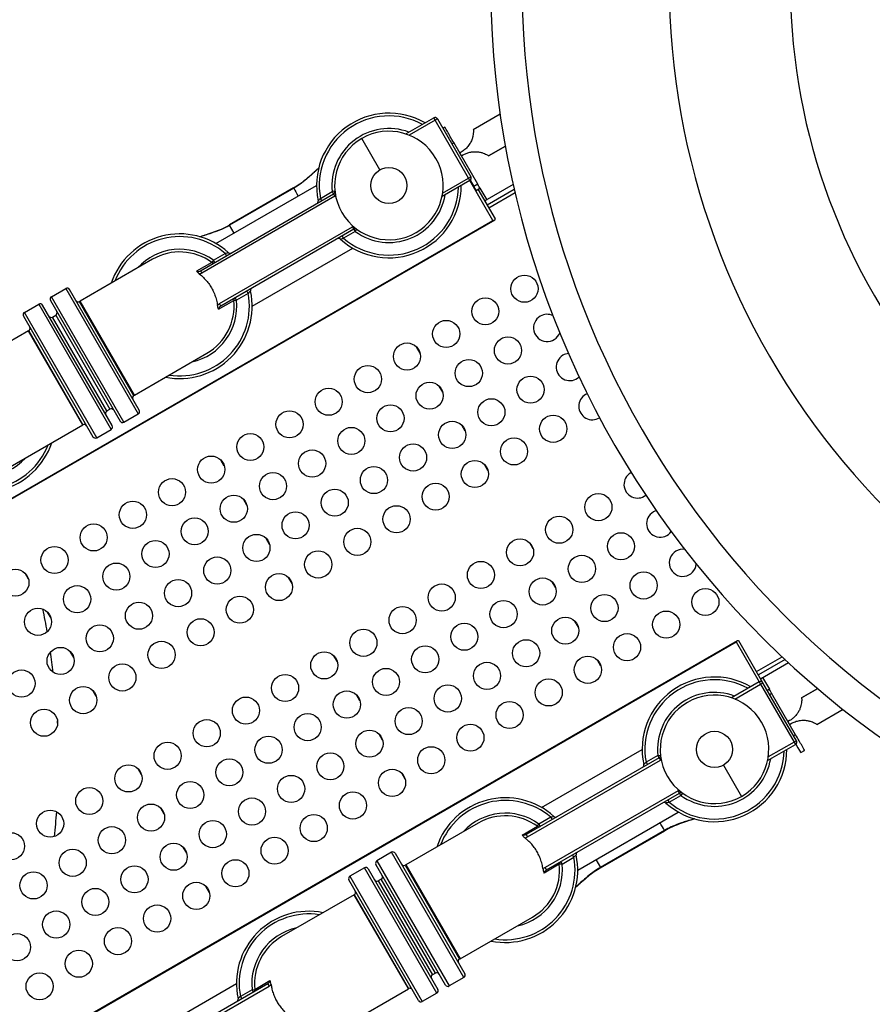
# Model space of a CAD drawing. Units: millimetres. Extents: x 442 to 10333, y -616 to 7859.
# Drawn here: x 4386 to 5328, y 3740 to 4828 of the extents above; entities that cross this region are included whole.
import ezdxf

# ---------------------------------------------------------------- set-up
doc = ezdxf.new("R2010")
doc.units = ezdxf.units.MM
doc.styles.get("Standard").update_dxf_attribs({"font": 'arial.ttf'})
doc.dimstyles.new('ISO-25', dxfattribs={"dimtxt": 2.5, "dimasz": 2.5, "dimexe": 1.25, "dimexo": 0.625, "dimtad": 1, "dimtxsty": 'Standard', "dimcen": 2.5, "dimadec": 0, "dimazin": 0, "dimtfac": 1, "dimtmove": 0, "dimatfit": 3, "dimfxl": 1, "dimarcsym": 0})

# ---------------------------------------------------------------- blocks, each defined once
blk = doc.blocks.new('*D3')
at = {"color": 0, "lineweight": -2, "transparency": 16777216}
for p, q in [((910.3, 7467.4), (910.3, 7518.7)), ((1060.3, 7517.4), (10175.2, 7517.4)), ((10325.2, 7467.4), (10325.2, 7518.7))]:
    blk.add_line(p, q, dxfattribs=at)
at = {"color": 0, "transparency": 16777216}
for points in [[(1060.3, 7542.4), (1060.3, 7492.4), (910.3, 7517.4)], [(10175.2, 7542.4), (10175.2, 7492.4), (10325.2, 7517.4)]]:
    blk.add_solid(points, dxfattribs=at)
at = {"layer": 'Defpoints', "color": 0, "transparency": 16777216}
for p in [(10325.2, 7517.4), (10325.2, 4057.1), (910.3, 3724)]:
    blk.add_point(p, dxfattribs=at)
at = {"color": 0, "transparency": 16777216, "insert": (5617.7, 7695), "char_height": 250, "attachment_point": 5}
blk.add_mtext('950', dxfattribs=at)
blk = doc.blocks.new('*D4')
at = {"color": 0, "lineweight": -2, "transparency": 16777216}
for p, q in [((833.7, 7396.6), (782.5, 7396.6)), ((783.7, 7246.6), (783.7, -413.7)), ((833.7, -563.7), (782.5, -563.7))]:
    blk.add_line(p, q, dxfattribs=at)
at = {"color": 0, "transparency": 16777216}
for points in [[(758.7, 7246.6), (808.7, 7246.6), (783.7, 7396.6)], [(758.7, -413.7), (808.7, -413.7), (783.7, -563.7)]]:
    blk.add_solid(points, dxfattribs=at)
at = {"layer": 'Defpoints', "color": 0, "transparency": 16777216}
for p in [(5901.3, 7396.6), (783.7, -563.7), (6252.6, -563.7)]:
    blk.add_point(p, dxfattribs=at)
at = {"color": 0, "transparency": 16777216, "insert": (606.1, 3416.5), "char_height": 250, "attachment_point": 5, "rotation": 90}
blk.add_mtext('790', dxfattribs=at)

msp = doc.modelspace()

# ---------------------------------------------------------------- linework, layer by layer
for p, q in [((4812.701, 4701.982), (4843.459, 4719.74)), ((4844.959, 4717.142), (4816.377, 4700.64)), ((4844.959, 4717.142), (4843.459, 4719.74)), ((4847.558, 4718.642), (4844.959, 4717.142)), ((4881.959, 4653.056), (4844.959, 4717.142)), ((4847.558, 4718.642), (4884.558, 4654.556)), ((4887.311, 4706.99), (4917.038, 4724.153)), ((4855.647, 4709.666), (4853.467, 4708.408)), ((4783.971, 4662.301), (4763.971, 4696.942)), ((4863.467, 4691.087), (4865.647, 4692.346)), ((4892.147, 4646.446), (4865.647, 4692.346)), ((4874.008, 4681.974), (4872.228, 4680.947)), ((4922.793, 4688.562), (4904.161, 4677.805)), ((4904.161, 4677.805), (4922.793, 4688.562)), ((4874.065, 4677.764), (4875.845, 4678.792)), ((4883.459, 4650.458), (4852.701, 4632.7)), ((4853.377, 4636.554), (4881.959, 4653.056)), ((4881.959, 4653.056), (4884.558, 4654.556)), ((4883.459, 4650.458), (4881.959, 4653.056)), ((4908.87, 4606.445), (4883.459, 4650.458)), ((4883.885, 4650.756), (4887.816, 4643.946)), ((4602.739, 4580.76), (4713.971, 4644.98)), ((4688.484, 4642.306), (4617.632, 4601.4)), ((4688.736, 4641.87), (4617.884, 4600.963)), ((4688.736, 4641.87), (4688.484, 4642.306)), ((4734.314, 4638.58), (4731.331, 4638.26)), ((4892.147, 4646.446), (4887.816, 4643.946)), ((4890.316, 4639.616), (4894.647, 4642.116)), ((4892.467, 4640.858), (4911.292, 4608.25)), ((4894.647, 4642.116), (4902.147, 4629.126)), ((4931.38, 4646.003), (4899.967, 4627.867)), ((4902.467, 4623.537), (4932.536, 4640.898)), ((4585.643, 4550.682), (4732.831, 4635.661)), ((4734.331, 4633.063), (4587.143, 4548.084)), ((4718.3, 4630.736), (4731.331, 4638.26)), ((4719.8, 4628.138), (4718.3, 4630.736)), ((4731.331, 4638.26), (4732.831, 4635.661)), ((4732.831, 4635.661), (4734.331, 4633.063)), ((4902.147, 4629.126), (4899.967, 4627.867)), ((4933.479, 4636.823), (4904.467, 4620.073)), ((4089.61, 4133.445), (4908.87, 4606.445)), ((4910.904, 4606.799), (4089.965, 4132.83)), ((4606.643, 4514.309), (4753.831, 4599.288)), ((4755.331, 4596.69), (4608.143, 4511.711)), ((4617.884, 4600.963), (4617.632, 4601.4)), ((4622.846, 4592.369), (4617.884, 4600.963)), ((4755.331, 4596.69), (4753.831, 4599.288)), ((4755.331, 4596.69), (4756.831, 4594.092)), ((4756.831, 4594.092), (4758.599, 4596.515)), ((4743.8, 4586.569), (4742.3, 4589.167)), ((4756.831, 4594.092), (4743.8, 4586.569)), ((4642.739, 4511.478), (4753.971, 4575.698)), ((4532.739, 4563.44), (4452.632, 4517.19)), ((4599.879, 4562.366), (4598.111, 4559.943)), ((4599.879, 4562.366), (4612.91, 4569.889)), ((4601.379, 4559.768), (4599.879, 4562.366)), ((4612.91, 4569.889), (4614.41, 4567.291)), ((4598.111, 4559.943), (4581.378, 4550.282)), ((4585.643, 4550.682), (4587.143, 4548.084)), ((4420.758, 4521.881), (4436.779, 4531.131)), ((4436.779, 4531.131), (4516.779, 4392.567)), ((4517.877, 4396.665), (4440.877, 4530.033)), ((4500.758, 4383.317), (4420.758, 4521.881)), ((4625.379, 4518.199), (4623.879, 4520.797)), ((4638.41, 4525.722), (4625.379, 4518.199)), ((4638.41, 4525.722), (4636.91, 4528.32)), ((4390.88, 4504.631), (4406.901, 4513.881)), ((4406.901, 4513.881), (4486.901, 4375.317)), ((4487.999, 4379.415), (4410.999, 4512.783)), ((4419.66, 4517.783), (4496.66, 4384.415)), ((4451.975, 4516.811), (4452.632, 4517.19)), ((4511.975, 4412.888), (4451.975, 4516.811)), ((4512.632, 4413.267), (4452.632, 4517.19)), ((4605.663, 4508.218), (4622.397, 4517.879)), ((4608.143, 4511.711), (4606.643, 4514.309)), ((4622.397, 4517.879), (4625.379, 4518.199)), ((4389.782, 4500.533), (4466.782, 4367.165)), ((4470.88, 4366.067), (4390.88, 4504.631)), ((4422.097, 4499.561), (4425.562, 4501.561)), ((4482.097, 4395.638), (4422.097, 4499.561)), ((4425.562, 4501.561), (4485.562, 4397.638)), ((4395.481, 4484.194), (4315.374, 4437.944)), ((4395.481, 4484.194), (4395.684, 4484.311)), ((4455.481, 4380.271), (4395.481, 4484.194)), ((4395.684, 4484.311), (4455.684, 4380.388)), ((4828.462, 4459.751), (4824.622, 4466.403)), ((4512.632, 4413.267), (4592.739, 4459.517)), ((4853.462, 4416.45), (4849.622, 4423.102)), ((4511.975, 4412.888), (4512.632, 4413.267)), ((4482.097, 4395.638), (4485.562, 4397.638)), ((4500.758, 4383.317), (4516.779, 4392.567)), ((4375.374, 4334.021), (4455.481, 4380.271)), ((4455.481, 4380.271), (4455.684, 4380.388)), ((4878.462, 4373.149), (4874.622, 4379.801)), ((4470.88, 4366.067), (4486.901, 4375.317)), ((4611.956, 4334.751), (4608.115, 4341.403)), ((4903.462, 4329.847), (4899.622, 4336.499)), ((4636.956, 4291.45), (4633.115, 4298.102)), ((4661.956, 4248.149), (4658.115, 4254.801)), ((4953.462, 4243.245), (4949.622, 4249.897)), ((4395.45, 4209.751), (4391.609, 4216.403)), ((4686.956, 4204.847), (4683.115, 4211.499)), ((4978.462, 4199.944), (4974.622, 4206.596)), ((4420.45, 4166.45), (4416.609, 4173.102)), ((5003.462, 4156.642), (4999.622, 4163.294)), ((4358.434, 3667.83), (5179.372, 4141.799)), ((4358.789, 3667.215), (5178.049, 4140.215)), ((5178.049, 4140.215), (5203.459, 4096.202)), ((5207.558, 4095.104), (5180.823, 4141.41)), ((4445.45, 4123.149), (4441.609, 4129.801)), ((4736.956, 4118.245), (4733.115, 4124.897)), ((5028.462, 4113.341), (5024.622, 4119.993)), ((5200.467, 4107.386), (5228.885, 4123.793)), ((5231.933, 4120.934), (5202.467, 4103.922)), ((5204.967, 4099.592), (5235.765, 4117.373)), ((5203.459, 4096.202), (5172.701, 4078.444)), ((5203.459, 4096.202), (5204.959, 4093.604)), ((5204.959, 4093.604), (5207.558, 4095.104)), ((5204.967, 4099.592), (5207.147, 4100.85)), ((5207.147, 4100.85), (5214.647, 4087.86)), ((5244.558, 4031.018), (5207.558, 4095.104)), ((4470.45, 4079.847), (4466.609, 4086.499)), ((5176.377, 4077.102), (5204.959, 4093.604)), ((5204.959, 4093.604), (5241.959, 4029.518)), ((5214.647, 4087.86), (5212.467, 4086.601)), ((5214.967, 4082.271), (5217.147, 4083.53)), ((5243.647, 4037.63), (5217.147, 4083.53)), ((5268.236, 4088.604), (5250.311, 4078.255)), ((5250.311, 4078.255), (5268.236, 4088.604)), ((4761.956, 4074.944), (4758.115, 4081.596)), ((5267.161, 4049.07), (5296.101, 4065.779)), ((5237.008, 4053.24), (5235.228, 4052.212)), ((5237.065, 4049.03), (5238.845, 4050.057)), ((4786.956, 4031.642), (4783.115, 4038.294)), ((5241.959, 4029.518), (5213.377, 4013.016)), ((5243.647, 4037.63), (5241.467, 4036.372)), ((5244.558, 4031.018), (5241.959, 4029.518)), ((5241.959, 4029.518), (5243.459, 4026.92)), ((4962.739, 3957.222), (5073.971, 4021.442)), ((5212.701, 4009.162), (5243.459, 4026.92)), ((5249.316, 4017.81), (5253.647, 4020.31)), ((5092.831, 4012.123), (4945.643, 3927.144)), ((4947.143, 3924.546), (5094.331, 4009.525)), ((5091.331, 4014.721), (5078.3, 4007.198)), ((5078.3, 4007.198), (5079.8, 4004.6)), ((5091.331, 4014.721), (5094.314, 4015.041)), ((5092.831, 4012.123), (5091.331, 4014.721)), ((5092.831, 4012.123), (5094.331, 4009.525)), ((4520.45, 3993.245), (4516.609, 3999.897)), ((5163.971, 4004.121), (5183.971, 3969.48)), ((4811.956, 3988.341), (4808.115, 3994.993)), ((5113.831, 3975.75), (4966.643, 3890.771)), ((5115.331, 3973.152), (5113.831, 3975.75)), ((4968.143, 3888.173), (5115.331, 3973.152)), ((5102.3, 3965.629), (5103.8, 3963.031)), ((5103.8, 3963.031), (5116.831, 3970.554)), ((5116.831, 3970.554), (5115.331, 3973.152)), ((5118.599, 3972.977), (5116.831, 3970.554)), ((4545.45, 3949.944), (4541.609, 3956.596)), ((4972.91, 3946.351), (4959.879, 3938.828)), ((4972.91, 3946.351), (4974.41, 3943.753)), ((5002.739, 3887.94), (5113.971, 3952.16)), ((4892.739, 3939.901), (4812.632, 3893.651)), ((4941.378, 3926.744), (4958.111, 3936.405)), ((4958.111, 3936.405), (4959.879, 3938.828)), ((4959.879, 3938.828), (4961.379, 3936.23)), ((5098.66, 3931.861), (5027.808, 3890.955)), ((5028.06, 3890.518), (5098.912, 3931.425)), ((5098.66, 3931.861), (5098.912, 3931.425)), ((4945.643, 3927.144), (4947.143, 3924.546)), ((4570.45, 3906.642), (4566.609, 3913.294)), ((4796.779, 3907.593), (4780.758, 3898.343)), ((4780.758, 3898.343), (4860.758, 3759.779)), ((4876.779, 3769.029), (4796.779, 3907.593)), ((4800.877, 3906.495), (4877.877, 3773.127)), ((4985.379, 3894.66), (4998.41, 3902.184)), ((4998.41, 3902.184), (4996.91, 3904.782)), ((5022.846, 3899.549), (5027.808, 3890.955)), ((4766.901, 3890.343), (4750.88, 3881.093)), ((4846.901, 3751.779), (4766.901, 3890.343)), ((4770.999, 3889.245), (4847.999, 3755.877)), ((4856.66, 3760.877), (4779.66, 3894.245)), ((4812.632, 3893.651), (4811.975, 3893.272)), ((4811.975, 3893.272), (4871.975, 3789.349)), ((4812.632, 3893.651), (4872.632, 3789.728)), ((4982.397, 3894.34), (4965.663, 3884.68)), ((4968.143, 3888.173), (4966.643, 3890.771)), ((4985.379, 3894.66), (4982.397, 3894.34)), ((4983.879, 3897.259), (4985.379, 3894.66)), ((5027.808, 3890.955), (5028.06, 3890.518)), ((4826.782, 3743.627), (4749.782, 3876.995)), ((4750.88, 3881.093), (4830.88, 3742.529)), ((4785.562, 3878.022), (4782.097, 3876.022)), ((4845.562, 3774.099), (4785.562, 3878.022)), ((4595.45, 3863.341), (4591.609, 3869.993)), ((4782.097, 3876.022), (4842.097, 3772.099)), ((4755.481, 3860.655), (4675.374, 3814.405)), ((4755.684, 3860.772), (4755.481, 3860.655)), ((4755.481, 3860.655), (4815.481, 3756.732)), ((4815.684, 3756.849), (4755.684, 3860.772)), ((4872.632, 3789.728), (4952.739, 3835.978)), ((4872.632, 3789.728), (4871.975, 3789.349)), ((4845.562, 3774.099), (4842.097, 3772.099)), ((4876.779, 3769.029), (4860.758, 3759.779)), ((4659.97, 3762.211), (4512.782, 3677.232)), ((4514.141, 3698.224), (4625.374, 3762.444)), ((4514.282, 3674.634), (4661.47, 3759.613)), ((4645.716, 3756.043), (4662.449, 3765.704)), ((4659.97, 3762.211), (4661.47, 3759.613)), ((4735.374, 3710.482), (4815.481, 3756.732)), ((4815.684, 3756.849), (4815.481, 3756.732)), ((4642.733, 3755.723), (4629.703, 3748.2)), ((4629.703, 3748.2), (4631.203, 3745.602)), ((4642.733, 3755.723), (4645.716, 3756.043)), ((4644.233, 3753.125), (4642.733, 3755.723)), ((4846.901, 3751.779), (4830.88, 3742.529))]:
    msp.add_line(p, q)
for centre, radius in [((4793.971, 4644.98), 20), ((4943.888, 4530.827), 15), ((4900.587, 4505.827), 15), ((4857.286, 4480.827), 15), ((4925.587, 4462.526), 15), ((4813.985, 4455.827), 15), ((4770.683, 4430.827), 15), ((4882.286, 4437.526), 15), ((4950.587, 4419.225), 15), ((4727.382, 4405.827), 15), ((4838.985, 4412.526), 15), ((4795.683, 4387.526), 15), ((4907.286, 4394.225), 15), ((4684.081, 4380.827), 15), ((4975.587, 4375.923), 15), ((4752.382, 4362.526), 15), ((4863.985, 4369.225), 15), ((4640.78, 4355.827), 15), ((4820.683, 4344.225), 15), ((4932.286, 4350.923), 15), ((4597.478, 4330.827), 15), ((4709.081, 4337.526), 15), ((4777.382, 4319.225), 15), ((4888.985, 4325.923), 15), ((4665.78, 4312.526), 15), ((4554.177, 4305.827), 15), ((4845.683, 4300.923), 15), ((4622.478, 4287.526), 15), ((4734.081, 4294.225), 15), ((5025.587, 4289.321), 15), ((4510.876, 4280.827), 15), ((4802.382, 4275.923), 15), ((4690.78, 4269.225), 15), ((4982.286, 4264.321), 15), ((4467.574, 4255.827), 15), ((4579.177, 4262.526), 15), ((4647.478, 4244.225), 15), ((4759.081, 4250.923), 15), ((5050.587, 4246.02), 15), ((4535.876, 4237.526), 15), ((4938.985, 4239.321), 15), ((4424.273, 4230.827), 15), ((4715.78, 4225.923), 15), ((5007.286, 4221.02), 15), ((4492.574, 4212.526), 15), ((4604.177, 4219.225), 15), ((4895.683, 4214.321), 15), ((4380.972, 4205.827), 15), ((4672.478, 4200.923), 15), ((5075.587, 4202.718), 15), ((4560.876, 4194.225), 15), ((4852.382, 4189.321), 15), ((4963.985, 4196.02), 15), ((4449.273, 4187.526), 15), ((5032.286, 4177.718), 15), ((5143.888, 4184.417), 15), ((4517.574, 4169.225), 15), ((4629.177, 4175.923), 15), ((4920.683, 4171.02), 15), ((4405.972, 4162.526), 15), ((4809.081, 4164.321), 15), ((5100.587, 4159.417), 15), ((4474.273, 4144.225), 15), ((4585.876, 4150.923), 15), ((4877.382, 4146.02), 15), ((4988.985, 4152.718), 15), ((4765.78, 4139.321), 15), ((5057.286, 4134.417), 15), ((4542.574, 4125.923), 15), ((4945.683, 4127.718), 15), ((4430.972, 4119.225), 15), ((4722.478, 4114.321), 15), ((4834.081, 4121.02), 15), ((4499.273, 4100.923), 15), ((4902.382, 4102.718), 15), ((5013.985, 4109.417), 15), ((4387.671, 4094.225), 15), ((4790.78, 4096.02), 15), ((4679.177, 4089.321), 15), ((4970.683, 4084.417), 15), ((4455.972, 4075.923), 15), ((4747.478, 4071.02), 15), ((4859.081, 4077.718), 15), ((4635.876, 4064.321), 15), ((4927.382, 4059.417), 15), ((4412.671, 4050.923), 15), ((4815.78, 4052.718), 15), ((4592.574, 4039.321), 15), ((4704.177, 4046.02), 15), ((4772.478, 4027.718), 15), ((4884.081, 4034.417), 15), ((5153.971, 4021.442), 20), ((4549.273, 4014.321), 15), ((4660.876, 4021.02), 15), ((4729.177, 4002.718), 15), ((4840.78, 4009.417), 15), ((4617.574, 3996.02), 15), ((4505.972, 3989.321), 15), ((4797.478, 3984.417), 15), ((4574.273, 3971.02), 15), ((4685.876, 3977.718), 15), ((4462.671, 3964.321), 15), ((4754.177, 3959.417), 15), ((4642.574, 3952.718), 15), ((4419.369, 3939.321), 15), ((4530.972, 3946.02), 15), ((4599.273, 3927.718), 15), ((4710.876, 3934.417), 15), ((4487.671, 3921.02), 15), ((4376.068, 3914.321), 15), ((4667.574, 3909.417), 15), ((4444.369, 3896.02), 15), ((4555.972, 3902.718), 15), ((4624.273, 3884.417), 15), ((4512.671, 3877.718), 15), ((4401.068, 3871.02), 15), ((4469.369, 3852.718), 15), ((4580.972, 3859.417), 15), ((4537.671, 3834.417), 15), ((4426.068, 3827.718), 15), ((4494.369, 3809.417), 15), ((4382.767, 3802.718), 15), ((4451.068, 3784.417), 15), ((4407.767, 3759.417), 15)]:
    msp.add_circle(centre, radius)
for centre, radius, start, end in [((5931.514, 4869.933), 1024.897, 168.776251, 251.223749), ((5931.514, 4869.933), 990.263, 168.908523, 251.091477), ((5931.514, 4869.933), 827.574, 169.678452, 250.321548), ((5931.514, 4869.933), 693.754, 170.583522, 249.416478), ((4793.971, 4644.98), 80, 60, 192.107689), ((4793.971, 4644.98), 77, 61.297412, 190.660266), ((4844.959, 4717.142), 3, 30, 120), ((4793.971, 4644.98), 63, 69.414098, 186.123792), ((4793.971, 4644.98), 60, 30, 120), ((4793.971, 4644.98), 60, 120, 30), ((4881.959, 4653.056), 3, 300, 30), ((4731.331, 4638.26), 3, 300, 6.123792), ((4793.971, 4644.98), 80, 227.892311, 0), ((4793.971, 4644.98), 77, 229.339734, 358.702588), ((4712.818, 4627.571), 3, 300, 12.107689), ((4731.331, 4638.26), 6, 300, 308.516158), ((4793.971, 4644.98), 63, 233.876208, 350.585902), ((4756.831, 4594.092), 6, 111.483842, 120), ((4756.831, 4594.092), 3, 53.876208, 120), ((4562.739, 4511.478), 80, 47.892311, 161.409622), ((4562.739, 4511.478), 77, 49.339734, 158.810714), ((4738.318, 4583.404), 3, 47.892311, 120), ((4562.739, 4511.478), 63, 53.876208, 137.75279), ((4562.739, 4511.478), 60, 53.876208, 120), ((4618.393, 4573.055), 3, 227.892311, 297.426448), ((4621.156, 4567.729), 3, 116.360141, 117.426447), ((4599.879, 4562.366), 3, 233.876208, 300), ((4438.279, 4528.533), 3, 30, 120), ((4643.893, 4528.887), 3, 123.366264, 192.107689), ((4640.593, 4533.898), 3, 303.366266, 304.761303), ((4422.258, 4519.283), 3, 120, 210), ((4562.739, 4511.478), 80, 258.590378, 12.107689), ((4562.739, 4511.478), 77, 261.189286, 10.660266), ((4625.379, 4518.199), 3, 120, 186.123792), ((4408.401, 4511.283), 3, 30, 120), ((4450.475, 4519.409), 3, 210, 300), ((4562.739, 4511.478), 63, 282.24721, 6.123792), ((4562.739, 4511.478), 60, 300, 6.123792), ((4392.38, 4502.033), 3, 120, 210), ((4420.597, 4502.159), 3, 210, 300), ((4424.062, 4504.159), 3, 300, 30), ((4968.888, 4487.526), 15, 120, 338.581185), ((4968.888, 4487.526), 15, 64.750156, 120), ((4394.184, 4486.909), 3, 300, 30), ((4993.888, 4444.225), 15, 120, 313.661732), ((4993.888, 4444.225), 15, 95.177056, 120), ((4513.475, 4410.29), 3, 120, 210), ((5018.888, 4400.923), 15, 120, 302.169827), ((5018.888, 4400.923), 15, 112.228585, 120), ((4483.597, 4393.04), 3, 120, 210), ((4487.062, 4395.04), 3, 30, 120), ((4515.279, 4395.165), 3, 300, 30), ((4457.184, 4377.79), 3, 30, 120), ((4485.401, 4377.915), 3, 300, 30), ((4499.258, 4385.915), 3, 210, 300), ((4469.38, 4368.665), 3, 210, 300), ((4345.374, 4385.982), 80, 227.892311, 341.409622), ((4345.374, 4385.982), 77, 229.339734, 338.810714), ((4345.374, 4385.982), 63, 233.876208, 317.75279), ((5068.888, 4314.321), 15, 120, 307.70436), ((5068.888, 4314.321), 15, 117.866367, 120), ((5093.888, 4271.02), 15, 120, 324.699476), ((5093.888, 4271.02), 15, 106.431093, 120), ((5118.888, 4227.718), 15, 120, 355.013471), ((5118.888, 4227.718), 15, 81.624902, 120), ((5153.971, 4021.442), 80, 60, 192.107689), ((5153.971, 4021.442), 77, 61.297412, 190.660266), ((5204.959, 4093.604), 3, 30, 120), ((5153.971, 4021.442), 63, 69.414098, 186.123792), ((5153.971, 4021.442), 60, 30, 300), ((5153.971, 4021.442), 60, 300, 30), ((5241.959, 4029.518), 3, 300, 30), ((5153.971, 4021.442), 80, 227.892311, 0), ((5153.971, 4021.442), 77, 229.339734, 358.702588), ((5091.331, 4014.721), 3, 300, 6.123792), ((5091.331, 4014.721), 6, 300, 308.516158), ((5153.971, 4021.442), 63, 233.876208, 350.585902), ((5072.818, 4004.033), 3, 300, 12.107689), ((5116.831, 3970.554), 6, 111.483842, 120), ((4922.739, 3887.94), 80, 47.892311, 161.409622), ((4922.739, 3887.94), 77, 49.339734, 158.810714), ((5116.831, 3970.554), 3, 53.876208, 120), ((5098.318, 3959.865), 3, 47.892311, 120), ((4922.739, 3887.94), 63, 53.876208, 137.75279), ((4922.739, 3887.94), 60, 53.876208, 120), ((4978.393, 3949.516), 3, 227.892311, 296.633736), ((4981.082, 3944.153), 3, 115.238697, 116.633734), ((4959.879, 3938.828), 3, 233.876208, 300), ((4782.258, 3895.745), 3, 120, 210), ((4798.279, 3904.995), 3, 30, 120), ((4922.739, 3887.94), 80, 258.590378, 12.107689), ((4922.739, 3887.94), 77, 261.189286, 10.660266), ((5003.893, 3905.349), 3, 122.573552, 192.107689), ((5000.662, 3910.405), 3, 302.573553, 303.639859), ((4768.401, 3887.745), 3, 30, 120), ((4810.475, 3895.871), 3, 210, 300), ((4922.739, 3887.94), 63, 282.24721, 6.123792), ((4922.739, 3887.94), 60, 300, 6.123792), ((4985.379, 3894.66), 3, 120, 186.123792), ((4752.38, 3878.495), 3, 120, 210), ((4780.597, 3878.621), 3, 210, 300), ((4784.062, 3880.621), 3, 300, 30), ((4754.184, 3863.371), 3, 300, 30), ((4705.374, 3762.444), 80, 78.590378, 192.107689), ((4705.374, 3762.444), 77, 81.189286, 190.660266), ((4705.374, 3762.444), 63, 102.24721, 186.123792), ((4705.374, 3762.444), 60, 120, 186.123792), ((4873.475, 3786.751), 3, 120, 210), ((4843.597, 3769.501), 3, 120, 210), ((4847.062, 3771.501), 3, 30, 120), ((4875.279, 3771.627), 3, 300, 30), ((4817.184, 3754.251), 3, 30, 120), ((4859.258, 3762.377), 3, 210, 300), ((4624.22, 3745.035), 3, 300, 12.107689), ((4642.733, 3755.723), 3, 300, 6.123792), ((4845.401, 3754.377), 3, 300, 30), ((4829.38, 3745.127), 3, 210, 300)]:
    msp.add_arc(centre, radius, start, end)
at = {"extrusion": (0, 0, -1)}
for centre, major_axis, ratio, start_param, end_param in [((4865.647, 4692.346), (-10, 17.321), 0, -1.57079633, 0), ((4873.147, 4679.355), (-8.425, 14.593), 0, -1.68005467, -1.46154122), ((4892.147, 4646.446), (2.5, -4.33), 0, -0.0000034, 1.57079293), ((4584.212, 4553.388), (-5.76, -3.819), 0.8761603, -1.50010483, -1.06537975), ((4609.181, 4509.501), (-5.313, -3.73), 0.83553085, 1.21645771, 1.67657344), ((5179.194, 4138.232), (0.996, 3.718), 0.46379895, -1.13652663, 0.4342697), ((5217.147, 4083.53), (-2.5, 4.33), 0, -1.57079633, 0), ((5236.147, 4050.621), (-8.425, 14.593), 0, -1.68005361, -1.46154016), ((5243.647, 4037.63), (10, -17.321), 0, -0.00000486, 1.57079147), ((5073.736, 3975.118), (-30, 51.962), 0.00133291, -2.55360976, -2.30052398)]:
    msp.add_ellipse(centre, major_axis=major_axis, ratio=ratio, start_param=start_param, end_param=end_param, dxfattribs=at)
for centre, major_axis, ratio, start_param, end_param in [((4713.736, 4598.657), (30, -51.962), 0.00133291, -2.55360976, -2.30052398), ((4887.816, 4643.946), (2.5, -4.33), 0, -1.57079633, 0), ((4907.725, 4608.429), (3.718, -0.996), 0.46379895, -1.13652663, 0.4342697), ((5239.316, 4035.13), (10, -17.321), 0, -1.09634069, 0.00000004), ((4944.248, 3929.148), (-5.886, -2.736), 0.83553085, 1.21645771, 1.67657344), ((4969.77, 3885.581), (-6.187, -3.078), 0.8761603, -1.50010483, -1.06537975), ((4658.341, 3764.803), (-6.189, -3.077), 0.87618489, 1.6418457, 2.07653966)]:
    msp.add_ellipse(centre, major_axis=major_axis, ratio=ratio, start_param=start_param, end_param=end_param)
for points, knots in [([(4467.036, 713.634), (4557.835, 633.85), (4709.473, 419.848), (5180.713, -146.255), (6358.299, -966.666), (7926.433, 946.297), (9541.928, 1894.313), (10359.244, 3446.836), (10317.194, 4074.35), (10356.992, 4699.004), (9882.128, 5709.507), (8790.497, 6393.804), (7883.024, 6947.07), (7294.438, 6905.894), (6712.131, 6970.522), (5944.016, 7677.037), (4777.158, 6861.371), (3720.2, 6326.468), (2182.831, 5811.131), (703.479, 4536.432), (959.823, 2938.917), (1386.476, 2275.34), (1763.006, 1583.92), (2748.081, 680.111), (4062.342, 1069.232), (4467.036, 713.634)], [0, 0, 0, 0, 378.3322459, 750, 2280.73372946, 3697.54681271, 7091.0443348, 8239.09463189, 8602.38718195, 8963.80371794, 10111.85401503, 11686.17940481, 12834.2297019, 13122.71116434, 13436.68434941, 14584.73464651, 15732.7849436, 17128.47535181, 18276.52564891, 20623.06303707, 22153.79676653, 22614.70114198, 22995.50085715, 24526.23458661, 26212.47133948, 26212.47133948, 26212.47133948, 26212.47133948]), ([(4887.311, 4706.99), (4887.311, 4706.99), (4887.317, 4706.903), (4887.339, 4706.536), (4887.354, 4706.256), (4887.375, 4705.512), (4887.381, 4705.047), (4887.356, 4703.972), (4887.325, 4703.362), (4887.191, 4701.883), (4887.058, 4700.875), (4886.62, 4698.722), (4886.312, 4697.579), (4885.482, 4695.139), (4884.868, 4693.712), (4883.342, 4690.917), (4882.43, 4689.55), (4880.355, 4686.995), (4879.191, 4685.806), (4876.694, 4683.686), (4875.362, 4682.756), (4874.008, 4681.974)], [-5.00596286, -5.00596286, -5.00596286, -5.00596286, -4.72697372, -4.72697372, -4.44798457, -4.44798457, -4.16899542, -4.16899542, -3.89000627, -3.89000627, -3.53102502, -3.53102502, -3.17204377, -3.17204377, -2.7030298, -2.7030298, -2.23401583, -2.23401583, -1.76500186, -1.76500186, -1.29598789, -1.29598789, -1.29598789, -1.29598789]), ([(4875.845, 4678.792), (4876.959, 4679.435), (4878.164, 4680.022), (4880.694, 4681.016), (4882.018, 4681.424), (4884.705, 4682.027), (4886.069, 4682.222), (4888.749, 4682.403), (4890.065, 4682.389), (4892.483, 4682.199), (4893.738, 4682.016), (4896.11, 4681.497), (4897.226, 4681.164), (4899.104, 4680.497), (4899.975, 4680.126), (4901.49, 4679.403), (4902.135, 4679.051), (4903.158, 4678.456), (4903.54, 4678.213), (4904.041, 4677.887), (4904.161, 4677.805), (4904.161, 4677.805)], [-7.42081741, -7.42081741, -7.42081741, -7.42081741, -7.03516361, -7.03516361, -6.64950982, -6.64950982, -6.26385602, -6.26385602, -5.87820222, -5.87820222, -5.51592515, -5.51592515, -5.15364808, -5.15364808, -4.79283823, -4.79283823, -4.43202839, -4.43202839, -4.07121855, -4.07121855, -3.71040871, -3.71040871, -3.71040871, -3.71040871]), ([(4688.488, 4642.299), (4690.888, 4643.687), (4693.223, 4645.193), (4697.861, 4648.463), (4700.161, 4650.242), (4704.961, 4654.174), (4707.451, 4656.345), (4712.067, 4660.454), (4714.2, 4662.388), (4716.342, 4664.31)], [0, 0, 0, 0, 8.31714513, 8.31714513, 17.02641971, 17.02641971, 26.93286208, 26.93286208, 35.56779071, 35.56779071, 35.56779071, 35.56779071]), ([(4716.27, 4664.02), (4716.128, 4663.89), (4715.987, 4663.76), (4713.892, 4661.837), (4711.954, 4660.043), (4708.489, 4656.885), (4706.964, 4655.513), (4705.119, 4653.9), (4704.812, 4653.634), (4702.171, 4651.353), (4699.799, 4649.405), (4695.2, 4645.97), (4692.991, 4644.456), (4690.061, 4642.649), (4689.401, 4642.255), (4688.736, 4641.87)], [-138.52099657, -138.52099657, -138.52099657, -138.52099657, -138.46356754, -138.46356754, -137.67014014, -137.67014014, -137.04909453, -137.04909453, -136.92557402, -136.92557402, -135.98761692, -135.98761692, -135.16350238, -135.16350238, -134.92645452, -134.92645452, -134.92645452, -134.92645452]), ([(4718.3, 4630.736), (4717.929, 4630.355), (4717.188, 4629.606), (4716.108, 4628.543), (4715.751, 4628.2), (4715.751, 4628.2)], [0, 0, 0, 0, 0.276828874, 0.553657748, 0.968901059, 0.968901059, 0.968901059, 0.968901059]), ([(4584.878, 4588.354), (4587.299, 4589.142), (4589.724, 4589.92), (4597.732, 4592.553), (4603.308, 4594.482), (4611.745, 4598.217), (4614.741, 4599.721), (4617.636, 4601.393)], [35.0220333, 35.0220333, 35.0220333, 35.0220333, 42.66110759, 42.66110759, 60.31153888, 60.31153888, 70.34106241, 70.34106241, 70.34106241, 70.34106241]), ([(4617.884, 4600.963), (4614.984, 4599.289), (4608.974, 4596.305), (4598.025, 4592.219), (4589.968, 4589.776), (4585.168, 4588.27)], [-14.46023506, -14.46023506, -14.46023506, -14.46023506, -13.42736113, -12.39448719, -10.88968616, -10.88968616, -10.88968616, -10.88968616]), ([(4740.329, 4585.629), (4740.329, 4585.629), (4740.576, 4585.7), (4741.755, 4586.033), (4743.027, 4586.372), (4743.8, 4586.569)], [0, 0, 0, 0, 0.276825015, 0.553650029, 0.968887551, 0.968887551, 0.968887551, 0.968887551]), ([(4612.91, 4569.889), (4613.683, 4570.086), (4614.955, 4570.426), (4616.134, 4570.758), (4616.381, 4570.829), (4616.381, 4570.829)], [-0.968887596, -0.968887596, -0.968887596, -0.968887596, -0.553650055, -0.276825027, 0, 0, 0, 0]), ([(4619.66, 4570.322), (4619.686, 4570.337), (4619.709, 4570.351), (4619.726, 4570.362), (4619.735, 4570.367), (4619.743, 4570.372), (4619.749, 4570.376), (4619.756, 4570.38), (4619.761, 4570.383), (4619.765, 4570.386), (4619.769, 4570.388), (4619.772, 4570.39), (4619.773, 4570.391), (4619.774, 4570.392), (4619.774, 4570.392), (4619.774, 4570.392)], [-0.173065275, -0.173065275, -0.173065275, -0.173065275, -0.109793247, -0.109793247, -0.109793247, -0.078693466, -0.078693466, -0.078693466, -0.04783477, -0.04783477, -0.04783477, -0.017321667, -0.017321667, -0.017321667, 0, 0, 0, 0]), ([(4619.66, 4570.322), (4619.674, 4570.33), (4619.686, 4570.337), (4619.697, 4570.344), (4619.709, 4570.351), (4619.719, 4570.357), (4619.728, 4570.363), (4619.737, 4570.368), (4619.745, 4570.373), (4619.752, 4570.377), (4619.758, 4570.381), (4619.763, 4570.385), (4619.767, 4570.387), (4619.771, 4570.389), (4619.773, 4570.391), (4619.774, 4570.391), (4619.774, 4570.392), (4619.774, 4570.392), (4619.774, 4570.392)], [-0.172839607, -0.172839607, -0.172839607, -0.172839607, -0.140442619, -0.140442619, -0.140442619, -0.107867826, -0.107867826, -0.107867826, -0.075567887, -0.075567887, -0.075567887, -0.043455804, -0.043455804, -0.043455804, -0.011651772, -0.011651772, -0.011651772, 0, 0, 0, 0]), ([(4581.378, 4550.282), (4582.056, 4549.93), (4583.583, 4549.795), (4585.066, 4550.35), (4585.643, 4550.682)], [-4.793164276, -4.793164276, -4.793164276, -4.793164276, -4.359412429, -4.034098543, -4.034098543, -4.034098543, -4.034098543]), ([(4584.35, 4547.124), (4583.707, 4547.622), (4583.121, 4548.17), (4582.175, 4549.176), (4581.763, 4549.687), (4581.38, 4550.279), (4581.379, 4550.28), (4581.378, 4550.282)], [-0.480972043, -0.480972043, -0.480972043, -0.480972043, -0.237095349, -0.237095349, -0.000739932, -0.000739932, -0.000096221, -0.000096221, -0.000096221, -0.000096221]), ([(4584.351, 4547.123), (4585.107, 4546.538), (4585.861, 4545.923), (4588.091, 4543.998), (4589.536, 4542.605), (4592.257, 4539.663), (4593.532, 4538.114), (4595.856, 4534.947), (4596.904, 4533.33), (4598.745, 4530.14), (4599.622, 4528.424), (4601.203, 4524.828), (4601.907, 4522.949), (4603.094, 4519.122), (4603.578, 4517.174), (4604.13, 4514.279), (4604.286, 4513.319), (4604.415, 4512.37)], [44.68530797, 44.68530797, 44.68530797, 44.68530797, 44.9613871, 44.9613871, 45.51383762, 45.51383762, 46.06628813, 46.06628813, 46.61873865, 46.61873865, 47.17118916, 47.17118916, 47.72363968, 47.72363968, 48.2760902, 48.2760902, 48.55231671, 48.55231671, 48.55231671, 48.55231671]), ([(4642.243, 4531.393), (4642.243, 4531.393), (4642.241, 4531.392), (4642.235, 4531.389), (4642.23, 4531.387), (4642.218, 4531.38), (4642.211, 4531.376), (4642.192, 4531.367), (4642.182, 4531.362), (4642.159, 4531.349), (4642.145, 4531.342), (4642.118, 4531.326), (4642.103, 4531.318), (4642.087, 4531.309)], [-0.197742593, -0.197742593, -0.197742593, -0.197742593, -0.165602939, -0.165602939, -0.133198939, -0.133198939, -0.099899204, -0.099899204, -0.067008778, -0.067008778, -0.033504389, -0.033504389, -0.000719956, -0.000719956, -0.000719956, -0.000719956]), ([(4640.959, 4528.258), (4640.959, 4528.258), (4640.774, 4528.08), (4639.897, 4527.225), (4638.967, 4526.293), (4638.41, 4525.722)], [-0.968900777, -0.968900777, -0.968900777, -0.968900777, -0.692071984, -0.41524319, 0, 0, 0, 0]), ([(4605.663, 4508.218), (4605.662, 4508.22), (4605.662, 4508.221), (4605.337, 4508.857), (4605.1, 4509.478), (4604.736, 4510.684), (4604.586, 4511.311), (4604.456, 4512.086), (4604.434, 4512.228), (4604.415, 4512.37)], [-0.576389554, -0.576389554, -0.576389554, -0.576389554, -0.575653189, -0.575653189, -0.301830237, -0.301830237, -0.054433363, -0.054433363, 0.000736365, 0.000736365, 0.000736365, 0.000736365]), ([(4608.143, 4511.711), (4607.374, 4511.268), (4606.191, 4510.174), (4605.689, 4508.791), (4605.663, 4508.218)], [-1.194056909, -1.194056909, -1.194056909, -1.194056909, -0.760305062, -0.434991177, -0.434991177, -0.434991177, -0.434991177]), ([(5250.311, 4078.255), (5250.311, 4078.255), (5250.322, 4078.11), (5250.354, 4077.513), (5250.374, 4077.061), (5250.377, 4075.877), (5250.36, 4075.144), (5250.229, 4073.47), (5250.114, 4072.53), (5249.753, 4070.57), (5249.483, 4069.437), (5248.746, 4067.123), (5248.277, 4065.945), (5247.234, 4063.756), (5246.588, 4062.609), (5245.091, 4060.379), (5244.239, 4059.295), (5242.374, 4057.269), (5241.359, 4056.326), (5239.232, 4054.633), (5238.121, 4053.882), (5237.008, 4053.24)], [-11.13122612, -11.13122612, -11.13122612, -11.13122612, -10.77041628, -10.77041628, -10.40960643, -10.40960643, -10.04879659, -10.04879659, -9.68798675, -9.68798675, -9.32570968, -9.32570968, -8.9634326, -8.9634326, -8.5777788, -8.5777788, -8.19212501, -8.19212501, -7.80647121, -7.80647121, -7.42081741, -7.42081741, -7.42081741, -7.42081741]), ([(5238.845, 4050.057), (5240.199, 4050.839), (5241.671, 4051.528), (5244.755, 4052.63), (5246.367, 4053.044), (5249.617, 4053.564), (5251.257, 4053.67), (5254.441, 4053.594), (5255.983, 4053.412), (5258.512, 4052.911), (5259.656, 4052.606), (5261.739, 4051.909), (5262.678, 4051.52), (5264.027, 4050.896), (5264.57, 4050.618), (5265.513, 4050.102), (5265.913, 4049.865), (5266.547, 4049.475), (5266.782, 4049.322), (5267.089, 4049.119), (5267.161, 4049.07), (5267.161, 4049.07)], [-8.71593783, -8.71593783, -8.71593783, -8.71593783, -8.24692386, -8.24692386, -7.7779099, -7.7779099, -7.30889593, -7.30889593, -6.83988196, -6.83988196, -6.48090071, -6.48090071, -6.12191945, -6.12191945, -5.8429303, -5.8429303, -5.56394116, -5.56394116, -5.28495201, -5.28495201, -5.00596286, -5.00596286, -5.00596286, -5.00596286]), ([(5075.751, 4004.662), (5075.751, 4004.662), (5075.936, 4004.84), (5076.813, 4005.695), (5077.743, 4006.627), (5078.3, 4007.198)], [0, 0, 0, 0, 0.276825015, 0.553650029, 0.968887551, 0.968887551, 0.968887551, 0.968887551]), ([(5103.8, 3963.031), (5103.285, 3962.9), (5102.265, 3962.632), (5100.805, 3962.229), (5100.329, 3962.091), (5100.329, 3962.091)], [0, 0, 0, 0, 0.276828874, 0.553657748, 0.968901059, 0.968901059, 0.968901059, 0.968901059]), ([(4976.381, 3947.291), (4976.381, 3947.291), (4976.134, 3947.22), (4974.955, 3946.887), (4973.683, 3946.548), (4972.91, 3946.351)], [-0.968900777, -0.968900777, -0.968900777, -0.968900777, -0.692071984, -0.41524319, 0, 0, 0, 0]), ([(4979.737, 3946.835), (4979.737, 3946.835), (4979.736, 3946.834), (4979.73, 3946.83), (4979.726, 3946.827), (4979.714, 3946.82), (4979.707, 3946.815), (4979.69, 3946.804), (4979.68, 3946.798), (4979.657, 3946.784), (4979.645, 3946.776), (4979.617, 3946.76), (4979.603, 3946.751), (4979.587, 3946.742)], [-0.197742593, -0.197742593, -0.197742593, -0.197742593, -0.165602939, -0.165602939, -0.133198939, -0.133198939, -0.099899204, -0.099899204, -0.067008778, -0.067008778, -0.033504389, -0.033504389, -0.000719956, -0.000719956, -0.000719956, -0.000719956]), ([(5131.61, 3944.631), (5131.426, 3944.573), (5131.243, 3944.515), (5128.53, 3943.663), (5126.007, 3942.882), (5121.54, 3941.46), (5119.589, 3940.825), (5117.27, 3940.033), (5116.886, 3939.901), (5113.59, 3938.754), (5110.717, 3937.674), (5105.443, 3935.409), (5103.027, 3934.252), (5099.997, 3932.619), (5099.326, 3932.245), (5098.66, 3931.861)], [-138.52099657, -138.52099657, -138.52099657, -138.52099657, -138.46356754, -138.46356754, -137.67014014, -137.67014014, -137.04909453, -137.04909453, -136.92557402, -136.92557402, -135.98761692, -135.98761692, -135.16350238, -135.16350238, -134.92645452, -134.92645452, -134.92645452, -134.92645452]), ([(5131.897, 3944.548), (5129.258, 3943.686), (5126.615, 3942.836), (5118.173, 3940.046), (5112.382, 3938.023), (5104.121, 3934.259), (5101.475, 3932.911), (5098.908, 3931.431)], [34.77287679, 34.77287679, 34.77287679, 34.77287679, 43.10160671, 43.10160671, 61.44444333, 61.44444333, 70.3335477, 70.3335477, 70.3335477, 70.3335477]), ([(4945.643, 3927.144), (4944.874, 3926.7), (4943.336, 3926.222), (4941.887, 3926.48), (4941.378, 3926.744)], [-1.194056909, -1.194056909, -1.194056909, -1.194056909, -0.760305062, -0.434991177, -0.434991177, -0.434991177, -0.434991177]), ([(4941.378, 3926.744), (4941.379, 3926.742), (4941.38, 3926.74), (4941.768, 3926.141), (4942.187, 3925.626), (4943.05, 3924.707), (4943.518, 3924.264), (4944.124, 3923.764), (4944.236, 3923.674), (4944.35, 3923.586)], [-0.576389554, -0.576389554, -0.576389554, -0.576389554, -0.575653189, -0.575653189, -0.301830237, -0.301830237, -0.054433363, -0.054433363, 0.000736365, 0.000736365, 0.000736365, 0.000736365]), ([(4964.414, 3888.834), (4964.286, 3889.782), (4964.13, 3890.741), (4963.578, 3893.635), (4963.094, 3895.584), (4961.907, 3899.41), (4961.203, 3901.29), (4959.622, 3904.886), (4958.745, 3906.602), (4956.904, 3909.791), (4955.856, 3911.409), (4953.532, 3914.576), (4952.257, 3916.125), (4949.536, 3919.067), (4948.091, 3920.46), (4945.86, 3922.385), (4945.106, 3923), (4944.35, 3923.586)], [44.68530797, 44.68530797, 44.68530797, 44.68530797, 44.9613871, 44.9613871, 45.51383762, 45.51383762, 46.06628813, 46.06628813, 46.61873865, 46.61873865, 47.17118916, 47.17118916, 47.72363968, 47.72363968, 48.2760902, 48.2760902, 48.55231671, 48.55231671, 48.55231671, 48.55231671]), ([(4998.41, 3902.184), (4998.967, 3902.755), (4999.897, 3903.686), (5000.774, 3904.541), (5000.959, 3904.72), (5000.959, 3904.72)], [-0.968887596, -0.968887596, -0.968887596, -0.968887596, -0.553650055, -0.276825027, 0, 0, 0, 0]), ([(5002.16, 3907.813), (5002.186, 3907.828), (5002.209, 3907.841), (5002.227, 3907.851), (5002.236, 3907.855), (5002.244, 3907.86), (5002.251, 3907.864), (5002.258, 3907.867), (5002.263, 3907.87), (5002.268, 3907.872), (5002.272, 3907.874), (5002.275, 3907.876), (5002.276, 3907.877), (5002.277, 3907.877), (5002.277, 3907.877), (5002.277, 3907.877)], [-0.173065275, -0.173065275, -0.173065275, -0.173065275, -0.109793247, -0.109793247, -0.109793247, -0.078693466, -0.078693466, -0.078693466, -0.04783477, -0.04783477, -0.04783477, -0.017321667, -0.017321667, -0.017321667, 0, 0, 0, 0]), ([(5002.16, 3907.813), (5002.174, 3907.821), (5002.186, 3907.828), (5002.198, 3907.834), (5002.209, 3907.841), (5002.22, 3907.847), (5002.229, 3907.852), (5002.239, 3907.857), (5002.247, 3907.861), (5002.253, 3907.865), (5002.26, 3907.868), (5002.266, 3907.871), (5002.269, 3907.873), (5002.273, 3907.875), (5002.276, 3907.876), (5002.277, 3907.877), (5002.277, 3907.877), (5002.277, 3907.877), (5002.277, 3907.877)], [-0.172839607, -0.172839607, -0.172839607, -0.172839607, -0.140442619, -0.140442619, -0.140442619, -0.107867826, -0.107867826, -0.107867826, -0.075567887, -0.075567887, -0.075567887, -0.043455804, -0.043455804, -0.043455804, -0.011651772, -0.011651772, -0.011651772, 0, 0, 0, 0]), ([(4964.415, 3888.832), (4964.524, 3888.027), (4964.706, 3887.245), (4965.104, 3885.923), (4965.341, 3885.311), (4965.662, 3884.683), (4965.662, 3884.681), (4965.663, 3884.68)], [-0.480972043, -0.480972043, -0.480972043, -0.480972043, -0.237095349, -0.237095349, -0.000739932, -0.000739932, -0.000096221, -0.000096221, -0.000096221, -0.000096221]), ([(4965.663, 3884.68), (4965.698, 3885.443), (4966.345, 3886.833), (4967.566, 3887.84), (4968.143, 3888.173)], [-4.793164276, -4.793164276, -4.793164276, -4.793164276, -4.359412429, -4.034098543, -4.034098543, -4.034098543, -4.034098543]), ([(5028.056, 3890.525), (5025.66, 3889.141), (5023.328, 3887.641), (5018.721, 3884.398), (5016.45, 3882.643), (5011.71, 3878.768), (5009.254, 3876.628), (5004.667, 3872.544), (5002.53, 3870.604), (5000.385, 3868.675)], [0, 0, 0, 0, 8.30184806, 8.30184806, 16.90089547, 16.90089547, 26.66881976, 26.66881976, 35.32583295, 35.32583295, 35.32583295, 35.32583295]), ([(5027.808, 3890.955), (5024.908, 3889.28), (5019.319, 3885.568), (5010.305, 3878.128), (5004.162, 3872.372), (5000.457, 3868.969)], [-14.46023506, -14.46023506, -14.46023506, -14.46023506, -13.42736113, -12.39448719, -10.88968616, -10.88968616, -10.88968616, -10.88968616]), ([(4662.449, 3765.704), (4662.415, 3764.941), (4661.768, 3763.551), (4660.546, 3762.544), (4659.97, 3762.211)], [-4.793164276, -4.793164276, -4.793164276, -4.793164276, -4.359412428, -4.034098543, -4.034098543, -4.034098543, -4.034098543]), ([(4663.698, 3761.551), (4663.588, 3762.357), (4663.407, 3763.139), (4663.009, 3764.46), (4662.772, 3765.072), (4662.451, 3765.701), (4662.45, 3765.702), (4662.449, 3765.704)], [-0.480607473, -0.480607473, -0.480607473, -0.480607473, -0.236733547, -0.236733547, -0.000738877, -0.000738877, -0.000097013, -0.000097013, -0.000097013, -0.000097013]), ([(4663.698, 3761.55), (4663.876, 3760.241), (4664.106, 3758.899), (4664.778, 3755.752), (4665.263, 3753.939), (4666.425, 3750.377), (4667.102, 3748.627), (4668.603, 3745.277), (4669.428, 3743.676), (4671.148, 3740.698), (4672.121, 3739.184), (4674.272, 3736.208), (4675.449, 3734.747), (4677.953, 3731.959), (4679.28, 3730.633), (4681.671, 3728.478), (4682.717, 3727.607), (4683.763, 3726.798)], [13.6039009, 13.6039009, 13.6039009, 13.6039009, 13.99205975, 13.99205975, 14.50794545, 14.50794545, 15.02383114, 15.02383114, 15.53971684, 15.53971684, 16.05560254, 16.05560254, 16.57148823, 16.57148823, 17.08737393, 17.08737393, 17.47568245, 17.47568245, 17.47568245, 17.47568245]), ([(4629.703, 3748.2), (4629.146, 3747.629), (4628.216, 3746.697), (4627.338, 3745.842), (4627.153, 3745.664), (4627.153, 3745.664)], [-0.968887596, -0.968887596, -0.968887596, -0.968887596, -0.553650055, -0.276825027, 0, 0, 0, 0])]:
    msp.add_open_spline(points, degree=3, knots=knots)
for points in [[(4416.203, 4151.556), (4414.72, 4159.902), (4413.107, 4168.225), (4411.369, 4176.521)], [(4422.885, 4106.591), (4421.974, 4114.166), (4420.956, 4121.728), (4419.836, 4129.274)], [(4427.66, 4050.349), (4427.615, 4051.245), (4427.569, 4052.141), (4427.521, 4053.037)], [(4424.225, 3925.129), (4425.179, 3934.22), (4425.979, 3943.328), (4426.63, 3952.446)]]:
    msp.add_open_spline(points, degree=3)

# ---------------------------------------------------------------- dimensions: what is measured, and where the dimension line sits
dim = msp.add_linear_dim(base=(10325.193, 7517.401), p1=(910.303, 3724.039), p2=(10325.193, 4057.059), text='950', dimstyle='ISO-25', override={"dimtxt": 250, "dimasz": 150, "dimgap": 50, "dimtad": 2, "dimfxl": 50, "dimfxlon": 1})
dim.commit()
dim.dimension.update_dxf_attribs({"geometry": '*D3', "text_midpoint": (5617.748, 7695.044)})
dim = msp.add_linear_dim(base=(783.735, -563.663), p1=(5901.315, 7396.599), p2=(6252.559, -563.663), angle=90, text='790', dimstyle='ISO-25', override={"dimtxt": 250, "dimasz": 150, "dimgap": 50, "dimtad": 2, "dimfxl": 50, "dimfxlon": 1})
dim.commit()
dim.dimension.update_dxf_attribs({"geometry": '*D4', "text_midpoint": (606.092, 3416.468)})

doc.saveas('drawing.dxf')
